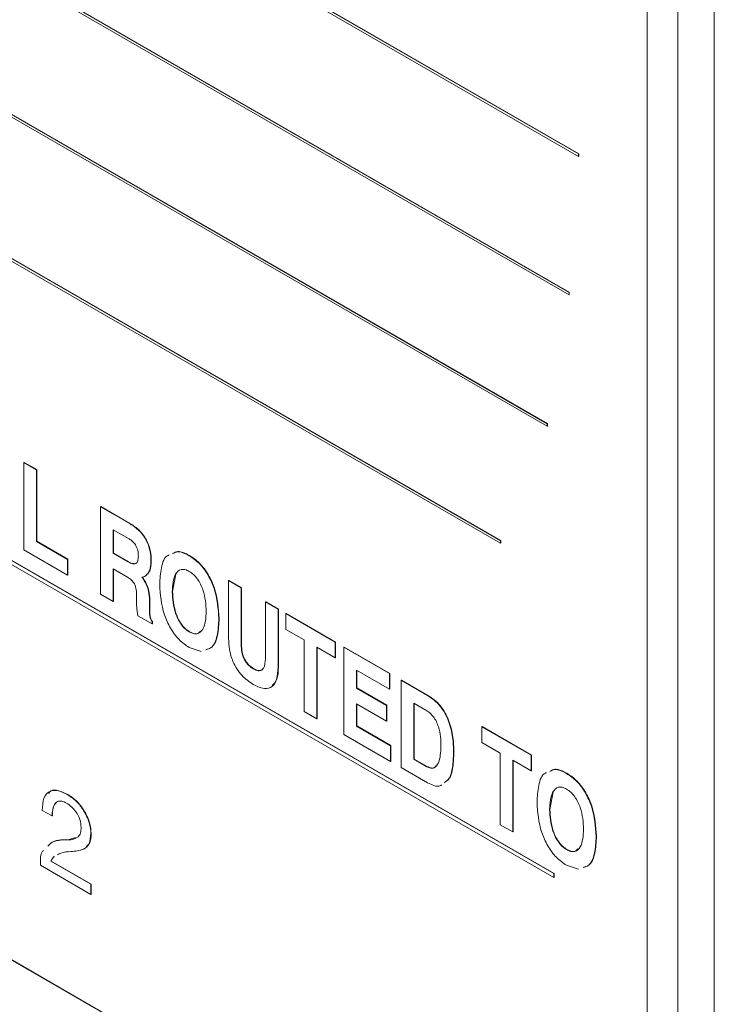
# Model space of a CAD drawing. Units: inches. Extents: x 0.3 to 21.8, y 0.2 to 16.9.
# Drawn here: x 19.3 to 19.5, y 10 to 10.4 of the extents above; entities that cross this region are included whole.
import ezdxf

# ---------------------------------------------------------------- set-up
doc = ezdxf.new("R2010")
doc.units = ezdxf.units.IN
doc.header["$MEASUREMENT"] = 0

msp = doc.modelspace()

# ---------------------------------------------------------------- linework, layer by layer
at = {"color": 7, "linetype": 'Continuous', "lineweight": 15}
for p, q in [((19.51908, 10.74939), (19.51908, 9.78179)), ((19.53287, 9.7013), (19.53287, 10.74919)), ((19.5075, 9.91051), (19.5075, 10.7427)), ((19.03955, 10.60919), (19.48149, 10.35406)), ((19.03967, 10.60926), (19.48161, 10.35413)), ((19.03955, 10.60822), (19.48149, 10.35309)), ((19.03955, 10.55475), (19.47795, 10.30167)), ((19.03955, 10.55379), (19.47795, 10.3007)), ((19.03967, 10.55482), (19.47807, 10.30173)), ((19.03955, 10.50032), (19.4697, 10.25199)), ((19.03955, 10.49935), (19.4697, 10.25103)), ((19.03967, 10.50038), (19.46982, 10.25206)), ((19.03955, 10.44588), (19.45203, 10.20776)), ((19.03955, 10.44491), (19.45203, 10.20679)), ((19.03967, 10.44595), (19.45214, 10.20783)), ((19.47219, 10.08185), (19.00078, 10.35399)), ((19.00078, 10.35254), (19.47219, 10.0804)), ((19.47229, 10.08191), (19.00089, 10.35405)), ((19.48149, 10.35406), (19.48161, 10.35413)), ((19.48149, 10.35406), (19.48149, 10.35309)), ((19.48149, 10.35309), (19.48161, 10.35316)), ((19.48161, 10.35413), (19.48161, 10.35316)), ((19.47795, 10.30167), (19.47807, 10.30173)), ((19.47795, 10.3007), (19.47795, 10.30167)), ((19.47795, 10.3007), (19.47807, 10.30077)), ((19.47807, 10.30077), (19.47807, 10.30173)), ((19.4697, 10.25199), (19.46982, 10.25206)), ((19.4697, 10.25103), (19.4697, 10.25199)), ((19.46982, 10.25109), (19.46982, 10.25206)), ((19.4697, 10.25103), (19.46982, 10.25109)), ((19.27189, 10.23732), (19.27201, 10.23739)), ((19.27189, 10.20429), (19.27189, 10.23732)), ((19.27189, 10.23732), (19.27666, 10.23457)), ((19.27201, 10.23739), (19.27678, 10.23464)), ((19.27666, 10.23457), (19.27678, 10.23464)), ((19.27666, 10.23457), (19.27666, 10.20747)), ((19.27678, 10.23464), (19.27678, 10.20754)), ((18.96185, 10.22551), (19.5075, 9.91051)), ((18.96188, 10.22553), (19.5075, 9.91055)), ((19.30086, 10.2206), (19.30098, 10.22067)), ((19.30086, 10.18757), (19.30086, 10.2206)), ((19.30086, 10.2206), (19.31188, 10.21424)), ((19.30098, 10.22067), (19.31199, 10.21431)), ((19.31188, 10.21424), (19.31199, 10.21431)), ((19.31162, 10.20846), (19.30563, 10.21192)), ((19.30563, 10.21192), (19.30563, 10.20303)), ((19.30574, 10.21185), (19.30574, 10.20309)), ((19.27666, 10.20747), (19.27678, 10.20754)), ((19.27666, 10.20747), (19.28839, 10.2007)), ((19.27678, 10.20754), (19.28851, 10.20076)), ((19.45203, 10.20776), (19.45214, 10.20783)), ((19.45203, 10.20679), (19.45203, 10.20776)), ((19.45203, 10.20679), (19.45214, 10.20686)), ((19.45214, 10.20686), (19.45214, 10.20783)), ((19.28839, 10.19477), (19.27189, 10.20429)), ((19.30563, 10.20303), (19.30574, 10.20309)), ((19.30563, 10.20303), (19.31134, 10.19973)), ((19.30574, 10.20309), (19.31146, 10.19979)), ((19.28839, 10.2007), (19.28851, 10.20076)), ((19.28839, 10.2007), (19.28839, 10.19477)), ((19.28851, 10.20076), (19.28851, 10.19484)), ((19.31134, 10.19973), (19.31146, 10.19979)), ((19.31993, 10.20016), (19.32004, 10.20023)), ((19.3344, 10.20208), (19.33451, 10.20215)), ((19.31111, 10.19393), (19.30563, 10.1971)), ((19.30563, 10.1971), (19.30563, 10.18482)), ((19.30574, 10.19703), (19.30574, 10.18489)), ((19.28839, 10.19477), (19.28851, 10.19484)), ((19.31708, 10.19318), (19.3172, 10.19324)), ((19.31786, 10.19443), (19.31798, 10.1945)), ((19.32937, 10.19516), (19.32811, 10.18849)), ((19.34926, 10.19266), (19.34938, 10.19272)), ((19.34926, 10.1708), (19.34926, 10.19266)), ((19.34926, 10.19266), (19.35402, 10.18991)), ((19.34938, 10.19272), (19.35414, 10.18997)), ((19.32799, 10.18842), (19.32811, 10.18849)), ((19.35402, 10.18991), (19.35414, 10.18997)), ((19.35402, 10.18991), (19.35402, 10.16848)), ((19.35414, 10.18997), (19.35414, 10.16855)), ((19.30563, 10.18482), (19.30086, 10.18757)), ((19.30563, 10.18482), (19.30574, 10.18489)), ((19.31445, 10.18529), (19.31447, 10.18709)), ((19.31936, 10.1853), (19.31948, 10.18537)), ((19.31936, 10.1853), (19.31936, 10.18169)), ((19.31948, 10.18537), (19.31948, 10.18175)), ((19.36319, 10.18461), (19.36331, 10.18468)), ((19.36319, 10.18461), (19.36796, 10.18186)), ((19.36319, 10.16319), (19.36319, 10.18461)), ((19.36331, 10.18468), (19.36808, 10.18193)), ((19.31936, 10.18169), (19.31948, 10.18175)), ((19.36796, 10.18186), (19.36808, 10.18193)), ((19.36796, 10.18186), (19.36796, 10.16)), ((19.36808, 10.18193), (19.36808, 10.16007)), ((19.32033, 10.17633), (19.31502, 10.1794)), ((19.32033, 10.17718), (19.32045, 10.17724)), ((19.32033, 10.17718), (19.32033, 10.17633)), ((19.32045, 10.17724), (19.32045, 10.1764)), ((19.34559, 10.17826), (19.34571, 10.17833)), ((19.37089, 10.18017), (19.37101, 10.18024)), ((19.37089, 10.18017), (19.38959, 10.16937)), ((19.37089, 10.17424), (19.37089, 10.18017)), ((19.37101, 10.18024), (19.38971, 10.16944)), ((19.32033, 10.17633), (19.32045, 10.1764)), ((19.3344, 10.17329), (19.33451, 10.17336)), ((19.37786, 10.17022), (19.37089, 10.17424)), ((19.37786, 10.14312), (19.37786, 10.17022)), ((19.38959, 10.16937), (19.38971, 10.16944)), ((19.38959, 10.16937), (19.38959, 10.16345)), ((19.38971, 10.16944), (19.38971, 10.16351)), ((19.3389, 10.16587), (19.3344, 10.16736)), ((19.35402, 10.16848), (19.35414, 10.16855)), ((19.38959, 10.16345), (19.38262, 10.16747)), ((19.38262, 10.16747), (19.38262, 10.14037)), ((19.38274, 10.1674), (19.38274, 10.14044)), ((19.39289, 10.16747), (19.39301, 10.16754)), ((19.39289, 10.13444), (19.39289, 10.16747)), ((19.39289, 10.16747), (19.41012, 10.15752)), ((19.39301, 10.16754), (19.41024, 10.15759)), ((19.38959, 10.16345), (19.38971, 10.16351)), ((19.35861, 10.15931), (19.35873, 10.15938)), ((19.36796, 10.16), (19.36808, 10.16007)), ((19.41012, 10.15159), (19.39766, 10.15879)), ((19.39766, 10.15879), (19.39766, 10.15201)), ((19.39778, 10.15872), (19.39778, 10.15208)), ((19.41012, 10.15752), (19.41024, 10.15759)), ((19.41012, 10.15752), (19.41012, 10.15159)), ((19.41024, 10.15759), (19.41024, 10.15166)), ((19.41452, 10.15498), (19.41464, 10.15505)), ((19.41452, 10.12195), (19.41452, 10.15498)), ((19.41452, 10.15498), (19.42452, 10.14921)), ((19.41464, 10.15505), (19.42464, 10.14928)), ((19.39766, 10.15201), (19.39778, 10.15208)), ((19.39766, 10.15201), (19.40902, 10.14545)), ((19.39778, 10.15208), (19.40914, 10.14552)), ((19.41012, 10.15159), (19.41024, 10.15166)), ((19.42452, 10.14921), (19.42464, 10.14928)), ((19.40902, 10.13952), (19.39766, 10.14609)), ((19.39766, 10.14609), (19.39766, 10.13762)), ((19.39778, 10.14602), (19.39778, 10.13769)), ((19.40902, 10.14545), (19.40914, 10.14552)), ((19.40902, 10.14545), (19.40902, 10.13952)), ((19.40914, 10.14552), (19.40914, 10.13959)), ((19.42379, 10.1437), (19.41929, 10.1463)), ((19.41929, 10.1463), (19.41929, 10.12513)), ((19.41941, 10.14623), (19.41941, 10.1252)), ((19.38262, 10.14037), (19.37786, 10.14312)), ((19.38262, 10.14037), (19.38274, 10.14044)), ((19.40902, 10.13952), (19.40914, 10.13959)), ((19.39766, 10.13762), (19.39778, 10.13769)), ((19.39766, 10.13762), (19.41049, 10.13021)), ((19.39778, 10.13769), (19.41061, 10.13028)), ((19.44496, 10.13741), (19.44507, 10.13748)), ((19.44496, 10.13741), (19.46366, 10.12662)), ((19.44496, 10.13148), (19.44496, 10.13741)), ((19.44507, 10.13748), (19.46377, 10.12668)), ((19.41049, 10.12428), (19.39289, 10.13444)), ((19.41049, 10.13021), (19.41061, 10.13028)), ((19.41049, 10.13021), (19.41049, 10.12428)), ((19.41061, 10.13028), (19.41061, 10.12435)), ((19.45192, 10.12746), (19.44496, 10.13148)), ((19.41929, 10.12513), (19.41941, 10.1252)), ((19.41929, 10.12513), (19.42421, 10.12229)), ((19.41941, 10.1252), (19.42432, 10.12236)), ((19.43432, 10.12767), (19.43444, 10.12773)), ((19.45192, 10.10036), (19.45192, 10.12746)), ((19.46366, 10.12069), (19.45669, 10.12471)), ((19.45669, 10.12471), (19.45669, 10.09761)), ((19.45681, 10.12464), (19.45681, 10.09768)), ((19.46366, 10.12662), (19.46377, 10.12668)), ((19.46366, 10.12662), (19.46366, 10.12069)), ((19.46377, 10.12668), (19.46377, 10.12076)), ((19.41049, 10.12428), (19.41061, 10.12435)), ((19.42442, 10.11624), (19.41452, 10.12195)), ((19.42421, 10.12229), (19.42432, 10.12236)), ((19.46366, 10.12069), (19.46377, 10.12076)), ((19.47703, 10.11974), (19.47715, 10.11981)), ((19.28838, 10.1117), (19.2885, 10.11177)), ((19.472, 10.11282), (19.47074, 10.10615)), ((19.47062, 10.10608), (19.47074, 10.10615)), ((19.28252, 10.10365), (19.27885, 10.10577)), ((19.28252, 10.10365), (19.28264, 10.10372)), ((19.29473, 10.10533), (19.29484, 10.1054)), ((19.45669, 10.09761), (19.45192, 10.10036)), ((19.2886, 10.09466), (19.29135, 10.0955)), ((19.29718, 10.09697), (19.2973, 10.09703)), ((19.45669, 10.09761), (19.45681, 10.09768)), ((19.48822, 10.09592), (19.48834, 10.09599)), ((19.28848, 10.09459), (19.2886, 10.09466)), ((19.28325, 10.08833), (19.28336, 10.0884)), ((19.47703, 10.09095), (19.47715, 10.09102)), ((19.27812, 10.08502), (19.27812, 10.08513)), ((19.29718, 10.07402), (19.27812, 10.08502)), ((19.28206, 10.08656), (19.28218, 10.08662)), ((19.28206, 10.08656), (19.29718, 10.07783)), ((19.28218, 10.08662), (19.2973, 10.0779)), ((19.48153, 10.08353), (19.47703, 10.08502)), ((19.47219, 10.08185), (19.47229, 10.08191)), ((19.47219, 10.0804), (19.47219, 10.08185)), ((19.47219, 10.0804), (19.47229, 10.08046)), ((19.47229, 10.08046), (19.47229, 10.08191)), ((19.29718, 10.07783), (19.2973, 10.0779)), ((19.29718, 10.07783), (19.29718, 10.07402)), ((19.2973, 10.0779), (19.2973, 10.07408)), ((19.29718, 10.07402), (19.2973, 10.07408))]:
    msp.add_line(p, q, dxfattribs=at)
for points, knots in [([(19.31188, 10.21424), (19.31311, 10.21344), (19.31556, 10.21185), (19.31849, 10.20772), (19.31978, 10.20357), (19.31988, 10.2013), (19.31993, 10.20016)], [0, 0, 0, 0, 0.280584, 0.558792, 0.778972, 1, 1, 1, 1]), ([(19.31199, 10.21431), (19.31323, 10.21351), (19.31568, 10.21192), (19.31861, 10.20779), (19.3199, 10.20364), (19.32, 10.20137), (19.32004, 10.20023)], [0, 0, 0, 0, 0.280584, 0.558792, 0.778972, 1, 1, 1, 1]), ([(19.31516, 10.20196), (19.31513, 10.20262), (19.31508, 10.20394), (19.31429, 10.20608), (19.31294, 10.20762), (19.31206, 10.20818), (19.31162, 10.20846)], [0, 0, 0, 0, 0.28091, 0.559271, 0.779107, 1, 1, 1, 1]), ([(19.32809, 10.20288), (19.32867, 10.20319), (19.33037, 10.20411), (19.33279, 10.20289), (19.3344, 10.20208)], [0, 0, 0, 0, 0.338778, 1, 1, 1, 1]), ([(19.32821, 10.20295), (19.32879, 10.20326), (19.33049, 10.20418), (19.33291, 10.20296), (19.33451, 10.20215)], [0, 0, 0, 0, 0.338778, 1, 1, 1, 1]), ([(19.31134, 10.19973), (19.31193, 10.19942), (19.31309, 10.19881), (19.31452, 10.1991), (19.3151, 10.20041), (19.31514, 10.20144), (19.31516, 10.20196)], [0, 0, 0, 0, 0.281001, 0.558912, 0.778892, 1, 1, 1, 1]), ([(19.31146, 10.19979), (19.31207, 10.19942), (19.31286, 10.19894), (19.31346, 10.19914), (19.3136, 10.19918)], [0, 0, 0, 0, 0.77325, 1, 1, 1, 1]), ([(19.31993, 10.20016), (19.31986, 10.19877), (19.31974, 10.19629), (19.31843, 10.195), (19.31786, 10.19443)], [0, 0, 0, 0, 0.560476, 1, 1, 1, 1]), ([(19.32004, 10.20023), (19.31998, 10.19884), (19.31986, 10.19635), (19.31855, 10.19506), (19.31798, 10.1945)], [0, 0, 0, 0, 0.560476, 1, 1, 1, 1]), ([(19.32323, 10.19117), (19.32336, 10.19332), (19.32363, 10.19762), (19.325, 10.20176), (19.32668, 10.20234), (19.32685, 10.2024)], [0, 0, 0, 0, 0.476203, 0.950315, 1, 1, 1, 1]), ([(19.3344, 10.20208), (19.33572, 10.20119), (19.33835, 10.1994), (19.34169, 10.19479), (19.345, 10.18739), (19.34535, 10.18202), (19.34559, 10.17826)], [0, 0, 0, 0, 0.186945, 0.37358, 0.560805, 1, 1, 1, 1]), ([(19.33451, 10.20215), (19.33583, 10.20126), (19.33847, 10.19947), (19.34181, 10.19486), (19.34512, 10.18746), (19.34547, 10.18209), (19.34571, 10.17833)], [0, 0, 0, 0, 0.186945, 0.37358, 0.560805, 1, 1, 1, 1]), ([(19.3344, 10.19616), (19.33385, 10.19643), (19.33275, 10.19697), (19.33076, 10.19694), (19.32837, 10.19462), (19.32814, 10.1909), (19.32799, 10.18842)], [0, 0, 0, 0, 0.125533, 0.251013, 0.500645, 1, 1, 1, 1]), ([(19.34083, 10.18101), (19.34067, 10.18367), (19.34045, 10.18766), (19.33805, 10.19274), (19.33605, 10.19506), (19.33495, 10.19579), (19.3344, 10.19616)], [0, 0, 0, 0, 0.49936, 0.748959, 0.87445, 1, 1, 1, 1]), ([(19.31447, 10.18709), (19.31446, 10.18777), (19.31445, 10.18912), (19.31389, 10.19134), (19.31249, 10.19306), (19.31157, 10.19364), (19.31111, 10.19393)], [0, 0, 0, 0, 0.281629, 0.560201, 0.779029, 1, 1, 1, 1]), ([(19.31786, 10.19443), (19.31762, 10.1943), (19.31719, 10.19407), (19.31669, 10.194), (19.31647, 10.19397)], [0, 0, 0, 0, 0.559692, 1, 1, 1, 1]), ([(19.31647, 10.19397), (19.31659, 10.19383), (19.3168, 10.19358), (19.317, 10.1933), (19.31708, 10.19318)], [0, 0, 0, 0, 0.559855, 1, 1, 1, 1]), ([(19.31658, 10.19404), (19.3167, 10.1939), (19.31692, 10.19365), (19.31712, 10.19337), (19.3172, 10.19324)], [0, 0, 0, 0, 0.559855, 1, 1, 1, 1]), ([(19.31708, 10.19318), (19.31752, 10.19246), (19.3184, 10.19101), (19.31923, 10.18822), (19.31931, 10.18641), (19.31936, 10.1853)], [0, 0, 0, 0, 0.279737, 0.559762, 1, 1, 1, 1]), ([(19.3172, 10.19324), (19.31764, 10.19252), (19.31851, 10.19108), (19.31935, 10.18829), (19.31943, 10.18648), (19.31948, 10.18537)], [0, 0, 0, 0, 0.279737, 0.559762, 1, 1, 1, 1]), ([(19.3344, 10.16736), (19.33308, 10.16826), (19.33045, 10.17005), (19.32712, 10.17466), (19.32382, 10.18205), (19.32347, 10.18741), (19.32323, 10.19117)], [0, 0, 0, 0, 0.186932, 0.373567, 0.560785, 1, 1, 1, 1]), ([(19.32799, 10.18842), (19.32814, 10.18577), (19.32836, 10.18179), (19.33076, 10.17671), (19.33275, 10.17439), (19.33385, 10.17366), (19.3344, 10.17329)], [0, 0, 0, 0, 0.4994005, 0.7489813, 0.8744615, 1, 1, 1, 1]), ([(19.32811, 10.18849), (19.32826, 10.18584), (19.32848, 10.18186), (19.33088, 10.17678), (19.33286, 10.17445), (19.33396, 10.17372), (19.33451, 10.17336)], [0, 0, 0, 0, 0.4994005, 0.7489813, 0.8744615, 1, 1, 1, 1]), ([(19.31502, 10.1794), (19.31482, 10.18054), (19.31448, 10.18257), (19.31446, 10.18446), (19.31445, 10.18529)], [0, 0, 0, 0, 0.559662, 1, 1, 1, 1]), ([(19.31936, 10.18169), (19.31936, 10.18089), (19.31936, 10.17978), (19.31965, 10.17814), (19.32011, 10.1775), (19.32033, 10.17718)], [0, 0, 0, 0, 0.56194, 0.781751, 1, 1, 1, 1]), ([(19.31948, 10.18175), (19.31948, 10.18095), (19.31948, 10.17984), (19.31977, 10.17821), (19.32022, 10.17757), (19.32045, 10.17724)], [0, 0, 0, 0, 0.56194, 0.781751, 1, 1, 1, 1]), ([(19.3344, 10.17329), (19.33495, 10.17302), (19.33605, 10.17248), (19.33804, 10.17251), (19.34044, 10.17481), (19.34067, 10.17853), (19.34083, 10.18101)], [0, 0, 0, 0, 0.125544, 0.25104, 0.500646, 1, 1, 1, 1]), ([(19.34559, 10.17826), (19.34547, 10.17608), (19.34523, 10.17174), (19.34351, 10.16732), (19.34132, 10.16672), (19.34071, 10.16655)], [0, 0, 0, 0, 0.420715, 0.839592, 1, 1, 1, 1]), ([(19.34571, 10.17833), (19.34559, 10.17615), (19.34535, 10.17181), (19.34363, 10.16739), (19.34143, 10.16679), (19.34083, 10.16662)], [0, 0, 0, 0, 0.420715, 0.839592, 1, 1, 1, 1]), ([(19.33451, 10.17336), (19.33506, 10.1731), (19.33615, 10.17257), (19.33773, 10.17249), (19.33836, 10.17321), (19.33868, 10.17357)], [0, 0, 0, 0, 0.330398, 0.660667, 1, 1, 1, 1]), ([(19.35861, 10.15339), (19.35711, 10.1544), (19.35411, 10.15641), (19.35081, 10.16168), (19.34943, 10.16666), (19.34932, 10.16942), (19.34926, 10.1708)], [0, 0, 0, 0, 0.280027, 0.558316, 0.778814, 1, 1, 1, 1]), ([(19.35402, 10.16848), (19.35406, 10.16757), (19.35413, 10.16575), (19.35505, 10.16286), (19.35678, 10.16053), (19.358, 10.15972), (19.35861, 10.15931)], [0, 0, 0, 0, 0.281137, 0.560316, 0.779657, 1, 1, 1, 1]), ([(19.35414, 10.16855), (19.35418, 10.16764), (19.35425, 10.16582), (19.35517, 10.16293), (19.3569, 10.16059), (19.35812, 10.15979), (19.35873, 10.15938)], [0, 0, 0, 0, 0.281137, 0.560316, 0.779657, 1, 1, 1, 1]), ([(19.35861, 10.15931), (19.35913, 10.15905), (19.36016, 10.15853), (19.36157, 10.15856), (19.363, 10.15982), (19.36311, 10.1618), (19.36319, 10.16319)], [0, 0, 0, 0, 0.187443, 0.374295, 0.561134, 1, 1, 1, 1]), ([(19.36796, 10.16), (19.36787, 10.15833), (19.36771, 10.155), (19.36555, 10.1519), (19.36212, 10.15162), (19.35978, 10.1528), (19.35861, 10.15339)], [0, 0, 0, 0, 0.2807944, 0.5596431, 0.7793676, 1, 1, 1, 1]), ([(19.35873, 10.15938), (19.35924, 10.15912), (19.36027, 10.15861), (19.36161, 10.15858), (19.36212, 10.15914), (19.36235, 10.15939)], [0, 0, 0, 0, 0.364159, 0.727172, 1, 1, 1, 1]), ([(19.36808, 10.16007), (19.36804, 10.15833), (19.36797, 10.15527), (19.36639, 10.15368), (19.36571, 10.15299)], [0, 0, 0, 0, 0.565951, 1, 1, 1, 1]), ([(19.42452, 10.14921), (19.42614, 10.14808), (19.42857, 10.14638), (19.43111, 10.14256), (19.43296, 10.13847), (19.43416, 10.13328), (19.43427, 10.12954), (19.43432, 10.12767)], [0, 0, 0, 0, 0.248612, 0.373788, 0.499079, 0.749152, 1, 1, 1, 1]), ([(19.42464, 10.14928), (19.42626, 10.14815), (19.42868, 10.14645), (19.43123, 10.14263), (19.43308, 10.13854), (19.43427, 10.13335), (19.43439, 10.12961), (19.43444, 10.12773)], [0, 0, 0, 0, 0.248612, 0.373788, 0.499079, 0.749152, 1, 1, 1, 1]), ([(19.42956, 10.12999), (19.42949, 10.13241), (19.4294, 10.13543), (19.42787, 10.13938), (19.42674, 10.14123), (19.4253, 10.14273), (19.42429, 10.14338), (19.42379, 10.1437)], [0, 0, 0, 0, 0.4990188, 0.624364, 0.7494976, 0.8746247, 1, 1, 1, 1]), ([(19.42421, 10.12229), (19.42471, 10.12206), (19.4257, 10.12159), (19.42741, 10.12189), (19.42927, 10.12436), (19.42944, 10.12774), (19.42956, 10.12999)], [0, 0, 0, 0, 0.125226, 0.250336, 0.500006, 1, 1, 1, 1]), ([(19.43432, 10.12767), (19.43424, 10.1258), (19.43408, 10.12208), (19.4331, 10.11773), (19.43135, 10.11664), (19.43076, 10.11628)], [0, 0, 0, 0, 0.400143, 0.799311, 1, 1, 1, 1]), ([(19.43444, 10.12773), (19.43436, 10.12587), (19.4342, 10.12215), (19.43322, 10.1178), (19.43147, 10.11671), (19.43088, 10.11635)], [0, 0, 0, 0, 0.400143, 0.799311, 1, 1, 1, 1]), ([(19.42432, 10.12236), (19.42482, 10.12213), (19.4258, 10.12168), (19.42705, 10.12178), (19.42747, 10.1224), (19.42765, 10.12266)], [0, 0, 0, 0, 0.3673103, 0.734283, 1, 1, 1, 1]), ([(19.47073, 10.12054), (19.4713, 10.12085), (19.473, 10.12177), (19.47543, 10.12055), (19.47703, 10.11974)], [0, 0, 0, 0, 0.338778, 1, 1, 1, 1]), ([(19.47084, 10.12061), (19.47142, 10.12092), (19.47312, 10.12184), (19.47554, 10.12062), (19.47715, 10.11981)], [0, 0, 0, 0, 0.338778, 1, 1, 1, 1]), ([(19.46586, 10.10883), (19.46599, 10.11098), (19.46626, 10.11528), (19.46763, 10.11942), (19.46932, 10.12001), (19.46948, 10.12006)], [0, 0, 0, 0, 0.476203, 0.950315, 1, 1, 1, 1]), ([(19.47703, 10.11974), (19.47835, 10.11885), (19.48098, 10.11706), (19.48432, 10.11245), (19.48763, 10.10505), (19.48798, 10.09968), (19.48822, 10.09592)], [0, 0, 0, 0, 0.186945, 0.37358, 0.560805, 1, 1, 1, 1]), ([(19.47715, 10.11981), (19.47847, 10.11892), (19.4811, 10.11713), (19.48444, 10.11252), (19.48775, 10.10512), (19.4881, 10.09975), (19.48834, 10.09599)], [0, 0, 0, 0, 0.186945, 0.37358, 0.560805, 1, 1, 1, 1]), ([(19.27885, 10.10577), (19.27893, 10.10742), (19.27909, 10.11072), (19.28151, 10.11338), (19.28493, 10.11344), (19.28723, 10.11228), (19.28838, 10.1117)], [0, 0, 0, 0, 0.280465, 0.559172, 0.779202, 1, 1, 1, 1]), ([(19.28121, 10.11219), (19.28147, 10.11255), (19.28233, 10.1137), (19.2851, 10.11343), (19.28736, 10.11233), (19.2885, 10.11177)], [0, 0, 0, 0, 0.18125, 0.589912, 1, 1, 1, 1]), ([(19.42971, 10.11546), (19.42954, 10.11531), (19.42886, 10.11468), (19.42689, 10.11506), (19.42525, 10.11584), (19.42442, 10.11624)], [0, 0, 0, 0, 0.141432, 0.570397, 1, 1, 1, 1]), ([(19.47703, 10.11382), (19.47648, 10.11409), (19.47538, 10.11463), (19.47339, 10.1146), (19.471, 10.11228), (19.47077, 10.10856), (19.47062, 10.10608)], [0, 0, 0, 0, 0.125533, 0.251013, 0.500645, 1, 1, 1, 1]), ([(19.48346, 10.09867), (19.48331, 10.10133), (19.48308, 10.10532), (19.48068, 10.1104), (19.47868, 10.11272), (19.47758, 10.11345), (19.47703, 10.11382)], [0, 0, 0, 0, 0.4993605, 0.7489588, 0.8744503, 1, 1, 1, 1]), ([(19.28838, 10.1117), (19.2897, 10.11083), (19.29205, 10.10926), (19.29391, 10.10653), (19.29473, 10.10533)], [0, 0, 0, 0, 0.55981, 1, 1, 1, 1]), ([(19.2885, 10.11177), (19.28981, 10.11089), (19.29217, 10.10933), (19.29403, 10.1066), (19.29484, 10.1054)], [0, 0, 0, 0, 0.55981, 1, 1, 1, 1]), ([(19.28802, 10.10852), (19.28739, 10.10883), (19.28615, 10.10944), (19.2845, 10.10923), (19.28286, 10.10762), (19.28266, 10.10529), (19.28252, 10.10365)], [0, 0, 0, 0, 0.187105, 0.3737, 0.56076, 1, 1, 1, 1]), ([(19.2841, 10.10857), (19.28392, 10.10842), (19.28281, 10.10749), (19.28272, 10.10544), (19.28264, 10.10372)], [0, 0, 0, 0, 0.163151, 1, 1, 1, 1]), ([(19.29352, 10.09935), (19.29343, 10.10032), (19.29327, 10.10226), (19.29173, 10.10515), (19.28989, 10.1073), (19.28864, 10.10811), (19.28802, 10.10852)], [0, 0, 0, 0, 0.279614, 0.559008, 0.779255, 1, 1, 1, 1]), ([(19.47703, 10.08502), (19.47571, 10.08592), (19.47308, 10.08771), (19.46975, 10.09232), (19.46645, 10.09971), (19.4661, 10.10507), (19.46586, 10.10883)], [0, 0, 0, 0, 0.1869315, 0.3735672, 0.5607847, 1, 1, 1, 1]), ([(19.47062, 10.10608), (19.47077, 10.10343), (19.471, 10.09945), (19.47339, 10.09437), (19.47538, 10.09205), (19.47648, 10.09132), (19.47703, 10.09095)], [0, 0, 0, 0, 0.499401, 0.748981, 0.874461, 1, 1, 1, 1]), ([(19.47074, 10.10615), (19.47089, 10.1035), (19.47111, 10.09952), (19.47351, 10.09444), (19.4755, 10.09211), (19.4766, 10.09138), (19.47715, 10.09102)], [0, 0, 0, 0, 0.499401, 0.748981, 0.874461, 1, 1, 1, 1]), ([(19.29473, 10.10533), (19.29553, 10.10373), (19.29698, 10.10085), (19.29712, 10.09816), (19.29718, 10.09697)], [0, 0, 0, 0, 0.558579, 1, 1, 1, 1]), ([(19.29484, 10.1054), (19.29565, 10.10379), (19.2971, 10.10092), (19.29724, 10.09822), (19.2973, 10.09703)], [0, 0, 0, 0, 0.558579, 1, 1, 1, 1]), ([(19.28848, 10.09459), (19.28995, 10.09472), (19.29199, 10.09488), (19.29341, 10.09716), (19.29348, 10.09862), (19.29352, 10.09935)], [0, 0, 0, 0, 0.559602, 0.779481, 1, 1, 1, 1]), ([(19.47703, 10.09095), (19.47758, 10.09068), (19.47868, 10.09014), (19.48067, 10.09017), (19.48307, 10.09247), (19.4833, 10.09619), (19.48346, 10.09867)], [0, 0, 0, 0, 0.125544, 0.25104, 0.500646, 1, 1, 1, 1]), ([(19.29718, 10.09697), (19.29709, 10.09561), (19.2969, 10.09289), (19.29401, 10.09056), (19.29133, 10.09033), (19.28968, 10.09019)], [0, 0, 0, 0, 0.279665, 0.558584, 1, 1, 1, 1]), ([(19.2973, 10.09703), (19.29725, 10.09562), (19.29717, 10.09339), (19.29589, 10.09245), (19.29543, 10.09211)], [0, 0, 0, 0, 0.6360568, 1, 1, 1, 1]), ([(19.48822, 10.09592), (19.4881, 10.09374), (19.48786, 10.0894), (19.48614, 10.08498), (19.48395, 10.08438), (19.48334, 10.08421)], [0, 0, 0, 0, 0.4207154, 0.8395917, 1, 1, 1, 1]), ([(19.48834, 10.09599), (19.48822, 10.09381), (19.48798, 10.08947), (19.48626, 10.08505), (19.48407, 10.08445), (19.48346, 10.08428)], [0, 0, 0, 0, 0.4207154, 0.8395917, 1, 1, 1, 1]), ([(19.28095, 10.09229), (19.28126, 10.09263), (19.28308, 10.09463), (19.28604, 10.09461), (19.28848, 10.09459)], [0, 0, 0, 0, 0.1744593, 1, 1, 1, 1]), ([(19.28106, 10.09235), (19.28138, 10.0927), (19.2832, 10.0947), (19.28616, 10.09468), (19.2886, 10.09466)], [0, 0, 0, 0, 0.1744593, 1, 1, 1, 1]), ([(19.47715, 10.09102), (19.47769, 10.09076), (19.47878, 10.09023), (19.48036, 10.09015), (19.48099, 10.09087), (19.48131, 10.09124)], [0, 0, 0, 0, 0.330398, 0.660667, 1, 1, 1, 1]), ([(19.27812, 10.08513), (19.27809, 10.0872), (19.27806, 10.0895), (19.2792, 10.09056), (19.27932, 10.09066)], [0, 0, 0, 0, 0.897643, 1, 1, 1, 1]), ([(19.28325, 10.08833), (19.28299, 10.08805), (19.28252, 10.08754), (19.28221, 10.08686), (19.28206, 10.08656)], [0, 0, 0, 0, 0.559696, 1, 1, 1, 1]), ([(19.28336, 10.0884), (19.2831, 10.08812), (19.28264, 10.08761), (19.28232, 10.08692), (19.28218, 10.08662)], [0, 0, 0, 0, 0.559696, 1, 1, 1, 1]), ([(19.28968, 10.09019), (19.28835, 10.09012), (19.28652, 10.09002), (19.28503, 10.08922), (19.28462, 10.089)], [0, 0, 0, 0, 0.72944, 1, 1, 1, 1])]:
    msp.add_open_spline(points, degree=3, knots=knots, dxfattribs=at)

doc.saveas('drawing.dxf')
